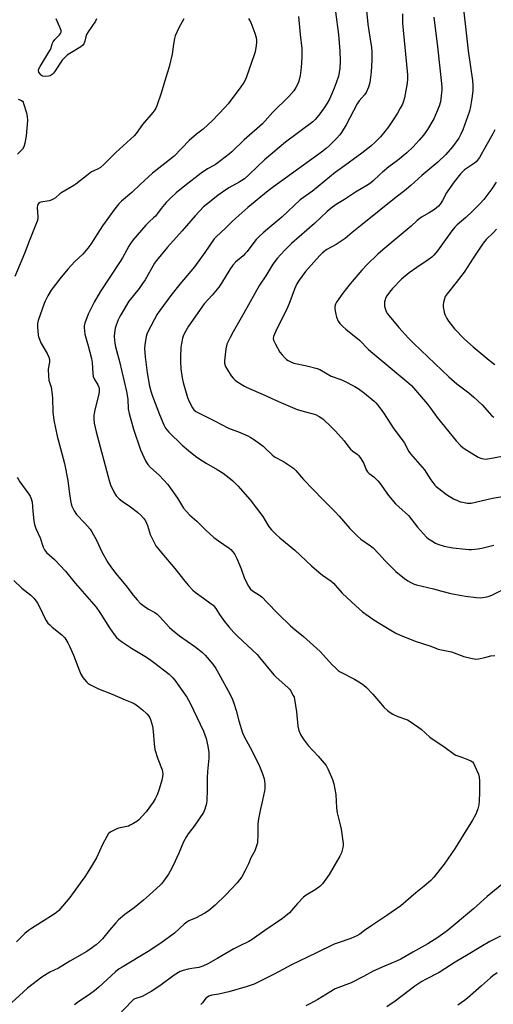
# Model space of a CAD drawing. Units: inches. Extents: x 1225767 to 1231767, y 529456 to 533456.
# Drawn here: x 1229076 to 1229290, y 529793 to 530238 of the extents above; entities that cross this region are included whole.
import ezdxf

# ---------------------------------------------------------------- set-up
doc = ezdxf.new("R2010")
doc.units = ezdxf.units.IN
doc.header["$MEASUREMENT"] = 0
doc.layers.add('Undefined', color=1, linetype='Continuous')

msp = doc.modelspace()

# ---------------------------------------------------------------- linework, layer by layer
at = {"layer": 'Undefined'}
for points, elevation in [([(1229276.25, 530243.27), (1229277.35, 530232.59), (1229278.31, 530224.43), (1229280.2, 530211.01), (1229280.36, 530208.75), (1229280.38, 530206.5), (1229280.15, 530203.95), (1229279.87, 530201.91), (1229279.42, 530199.26), (1229278.88, 530197.04), (1229275.94, 530188.74), (1229274.98, 530186.64), (1229274.06, 530184.89), (1229271.24, 530180.97), (1229268.19, 530177.55), (1229264.54, 530174.1), (1229257.35, 530168.08), (1229252.42, 530163.56), (1229249.46, 530161.12), (1229245.74, 530158.28), (1229230.39, 530145.81), (1229225.83, 530142.24), (1229222.64, 530139.54), (1229218.58, 530136.85), (1229214.39, 530134.48), (1229212.49, 530133.04), (1229211.1, 530131.64), (1229204.69, 530124.53), (1229201.95, 530120.7), (1229200.84, 530118.98), (1229199.77, 530116.62), (1229197.63, 530110.83), (1229196.28, 530107.59), (1229191.78, 530098.71), (1229190.27, 530095.19), (1229190.08, 530094.26), (1229190.26, 530093.48), (1229191.17, 530091.66), (1229193.23, 530088.08), (1229194.14, 530086.93), (1229195.52, 530085.41), (1229196.16, 530084.82), (1229196.88, 530084.33), (1229198.43, 530083.5), (1229199.51, 530083.08), (1229205.3, 530081.97), (1229210.04, 530080.74), (1229211.25, 530080.18), (1229216.43, 530077.31), (1229220.78, 530075.72), (1229222.12, 530075.16), (1229227.06, 530072.6), (1229228.58, 530071.69), (1229231.46, 530069.55), (1229235.75, 530065.94), (1229236.61, 530065.15), (1229237.5, 530064.17), (1229240.09, 530060.64), (1229244.7, 530053.34), (1229249.31, 530047.18), (1229251.53, 530043.21), (1229252.23, 530042.1), (1229258.53, 530034.81), (1229259.38, 530033.62), (1229261.42, 530030.41), (1229263.31, 530027.98), (1229263.89, 530027.37), (1229265, 530026.41), (1229268.47, 530023.7), (1229271.67, 530021.78), (1229273.42, 530020.93), (1229274.71, 530020.43), (1229275.85, 530020.17), (1229277.87, 530019.86), (1229278.74, 530019.8), (1229279.6, 530019.85), (1229289.33, 530022.04), (1229293.84, 530022.81)], 358), ([(1229149.69, 530238.82), (1229147.52, 530234.82), (1229145.87, 530231.12), (1229145.57, 530230), (1229145.11, 530227.4), (1229144.55, 530222.87), (1229143.14, 530217.19), (1229141.59, 530212.35), (1229139.44, 530205.24), (1229137.48, 530199.46), (1229137.03, 530198.4), (1229136.63, 530197.74), (1229135.67, 530196.44), (1229131.05, 530191.02), (1229128.2, 530186.95), (1229127.35, 530185.92), (1229118.93, 530178.4), (1229116.83, 530176.37), (1229113.71, 530173.11), (1229112.06, 530171.58), (1229111.07, 530170.96), (1229109.04, 530170.19), (1229108.06, 530169.68), (1229106.45, 530168.48), (1229100.96, 530164.05), (1229100, 530163.43), (1229094.57, 530160.35), (1229093.65, 530159.66), (1229091.66, 530157.9), (1229090.72, 530157.28), (1229089.73, 530156.78), (1229088.93, 530156.51), (1229085.14, 530155.96), (1229084.65, 530155.76), (1229084.24, 530155.48), (1229083.77, 530154.91), (1229083.59, 530154.42), (1229083.47, 530153.6), (1229083.76, 530149.21), (1229083.72, 530148.37), (1229083.47, 530147.32), (1229080.11, 530139.01), (1229077.68, 530132.67), (1229073.39, 530122.28)], 372), ([(1229179, 530239.02), (1229179.98, 530237.24), (1229181.85, 530232.46), (1229182.42, 530230.48), (1229182.61, 530229.15), (1229182.61, 530228.34), (1229182.44, 530226.87), (1229181.94, 530223.96), (1229181.59, 530222.52), (1229178.07, 530212.6), (1229177.56, 530211.36), (1229176.88, 530210.1), (1229175.27, 530207.64), (1229173.19, 530205.06), (1229169.8, 530200.45), (1229168.27, 530198.74), (1229162.65, 530192.85), (1229158.45, 530188.9), (1229155.54, 530186.74), (1229152.2, 530183.86), (1229145.43, 530176.77), (1229135.6, 530169.09), (1229129.99, 530163.88), (1229126.26, 530160.28), (1229121.57, 530156.47), (1229120.34, 530155.23), (1229118.52, 530152.92), (1229112.95, 530145.17), (1229107.64, 530136.9), (1229106.38, 530135.08), (1229104.06, 530132.43), (1229100.51, 530129.05), (1229097.31, 530125.69), (1229093.65, 530121.31), (1229089.84, 530116.18), (1229088.22, 530113.52), (1229087.06, 530111.16), (1229086.61, 530110.05), (1229083.89, 530102.45), (1229083.62, 530101.06), (1229083.58, 530099.62), (1229083.88, 530095.85), (1229084.06, 530095), (1229084.42, 530093.92), (1229085.12, 530092.34), (1229087.94, 530087.46), (1229088.64, 530085.85), (1229088.95, 530084.75), (1229088.96, 530083.62), (1229088.47, 530080.33), (1229088.56, 530077.19), (1229088.75, 530075.49), (1229089.72, 530072.28), (1229090.27, 530068.88), (1229090.39, 530067.15), (1229090.57, 530061.04), (1229090.93, 530057.39), (1229092.51, 530050.08), (1229094.05, 530044.46), (1229095.77, 530037.72), (1229097.24, 530029.98), (1229097.85, 530025.01), (1229098.52, 530020.94), (1229098.79, 530019.5), (1229099.12, 530018.4), (1229100.15, 530016.38), (1229101.24, 530014.72), (1229105.04, 530010.68), (1229107.33, 530008), (1229108.2, 530006.83), (1229110.28, 530003.08), (1229112.85, 529997.44), (1229115.37, 529993.02), (1229116.67, 529991.02), (1229118.78, 529988.15), (1229123.48, 529982.52), (1229126.87, 529978.19), (1229128.69, 529976.03), (1229130.06, 529974.61), (1229131.81, 529973.19), (1229133.73, 529971.91), (1229136.6, 529970.35), (1229137.75, 529969.58), (1229138.97, 529968.43), (1229143.23, 529963.62), (1229144.49, 529962.45), (1229147.83, 529959.78), (1229154.76, 529954.97), (1229158.19, 529952.23), (1229159.41, 529950.96), (1229162.86, 529946.91), (1229164.2, 529944.96), (1229165.43, 529942.93), (1229170.64, 529933.26), (1229171.74, 529930.92), (1229172.36, 529929.32), (1229173.38, 529926.06), (1229174.61, 529921.33), (1229176.29, 529915.89), (1229177.02, 529914.29), (1229180.6, 529907.58), (1229183.9, 529900.86), (1229185.11, 529897.84), (1229186.07, 529895.05), (1229186.22, 529894.18), (1229186.31, 529892.7), (1229186.33, 529890.61), (1229186.25, 529889.73), (1229185.36, 529885.46), (1229184.22, 529880.78), (1229183.46, 529877.05), (1229183.31, 529875.95), (1229183.23, 529874.6), (1229183.24, 529870.05), (1229183.02, 529866.12), (1229182.68, 529864.72), (1229181.78, 529862.52), (1229180.11, 529859.33), (1229178.93, 529856.61), (1229177.49, 529853.68), (1229175.95, 529850.82), (1229173.81, 529848.04), (1229171.37, 529845.26), (1229168.59, 529842.44), (1229163.86, 529838), (1229160.86, 529835.4), (1229159.32, 529834.32), (1229155.26, 529832.22), (1229152.01, 529830.83), (1229151.04, 529830.25), (1229149.94, 529829.33), (1229145.48, 529825.22), (1229139.41, 529820.8), (1229133.56, 529817.03), (1229121.84, 529809.97), (1229120.52, 529809.07), (1229118.92, 529807.76), (1229111.26, 529800.87), (1229109.29, 529799.19), (1229107.68, 529798), (1229101.71, 529793.92), (1229100.34, 529792.88)], 370), ([(1229110.29, 530238.93), (1229109.78, 530237.88), (1229106.53, 530232.97), (1229105.8, 530231.72), (1229105.44, 530230.69), (1229105.05, 530228.81), (1229104.53, 530227.6), (1229103.91, 530226.75), (1229103.24, 530226.21), (1229098.17, 530223.24), (1229097.01, 530222.39), (1229095.93, 530221.45), (1229094.81, 530220.11), (1229091.33, 530214.91), (1229090.78, 530214.25), (1229090.2, 530213.71), (1229089.33, 530213.16), (1229088.5, 530212.94), (1229087.03, 530212.83), (1229085.91, 530212.95), (1229085.44, 530213.18), (1229085.04, 530213.55), (1229084.26, 530214.72), (1229084.05, 530215.47), (1229084.23, 530216.23), (1229084.76, 530217.24), (1229089.23, 530224.53), (1229089.69, 530225.55), (1229090.27, 530227.55), (1229090.67, 530228.53), (1229091.37, 530229.46), (1229093.47, 530231.59), (1229094.02, 530232.26), (1229094.31, 530232.86), (1229094.31, 530233.57), (1229093.74, 530235.17), (1229092.08, 530238.93)], 374), ([(1229218.27, 530242.08), (1229219.64, 530231.85), (1229220.27, 530224.24), (1229220.44, 530219.83), (1229220.23, 530216.37), (1229219.63, 530212.97), (1229218.67, 530209.96), (1229217.76, 530207.51), (1229216.96, 530205.65), (1229215.54, 530202.5), (1229214.59, 530200.75), (1229213.21, 530198.59), (1229210.77, 530195.28), (1229209.16, 530193.31), (1229208.04, 530192.22), (1229195.76, 530183.12), (1229186.25, 530175.06), (1229179.27, 530168.39), (1229177.13, 530166.56), (1229174.71, 530164.95), (1229170.16, 530162.36), (1229167.28, 530160.53), (1229165.24, 530159.06), (1229161.28, 530156.01), (1229158.71, 530153.78), (1229154.82, 530149.72), (1229148.96, 530143), (1229142.3, 530135.57), (1229137.42, 530129.54), (1229136.56, 530128.35), (1229134.91, 530125.71), (1229132.21, 530120.86), (1229130.78, 530118.63), (1229129.58, 530116.96), (1229126.95, 530113.78), (1229124.91, 530111.11), (1229121.28, 530105.03), (1229120.72, 530104), (1229120.13, 530102.68), (1229119.17, 530100.27), (1229118.71, 530098.91), (1229118.36, 530096.89), (1229118.27, 530095.12), (1229118.49, 530092.16), (1229118.78, 530090.5), (1229120.6, 530083.83), (1229123.84, 530070.28), (1229124.43, 530066.8), (1229124.62, 530062.46), (1229125.02, 530060.34), (1229127.03, 530053.22), (1229130.23, 530043.88), (1229132.41, 530038.97), (1229132.83, 530038.19), (1229133.49, 530037.26), (1229134.67, 530035.99), (1229138.61, 530032.46), (1229142.52, 530028.3), (1229146.83, 530022.11), (1229149.62, 530017.51), (1229150.89, 530015.98), (1229152.53, 530014.4), (1229155.67, 530011.65), (1229159.75, 530007.63), (1229163.37, 530004.22), (1229165.36, 530002.74), (1229170.3, 529999.4), (1229170.94, 529998.84), (1229171.91, 529997.76), (1229172.76, 529996.59), (1229173.67, 529994.74), (1229175.64, 529990.12), (1229177.01, 529986.19), (1229177.59, 529984.77), (1229178.94, 529982.27), (1229179.88, 529980.94), (1229180.84, 529980.13), (1229183.99, 529978.13), (1229185.1, 529977.23), (1229187.34, 529974.99), (1229192.41, 529969.66), (1229197.96, 529964.37), (1229199.96, 529962.59), (1229203.92, 529959.55), (1229211.32, 529952.74), (1229212.94, 529951.04), (1229216.83, 529946.67), (1229218.26, 529945.3), (1229219.53, 529944.17), (1229220.44, 529943.5), (1229226.88, 529940.19), (1229229.66, 529938.49), (1229231.12, 529937.49), (1229232.31, 529936.4), (1229235.28, 529933.39), (1229240.39, 529927.43), (1229241.85, 529926.01), (1229242.97, 529925.1), (1229244.22, 529924.41), (1229246.58, 529923.35), (1229250.87, 529921.71), (1229252.15, 529920.99), (1229257.03, 529917.61), (1229260.99, 529913.95), (1229267.9, 529909.26), (1229272.04, 529906.22), (1229272.79, 529905.86), (1229275.5, 529904.96), (1229278.52, 529903.76), (1229279.56, 529903.27), (1229280.24, 529902.79), (1229280.74, 529902.12), (1229281.39, 529900.8), (1229282.93, 529897.25), (1229283.35, 529895.85), (1229283.45, 529894.14), (1229283.46, 529888.95), (1229283.3, 529885.12), (1229283.12, 529883.39), (1229282.66, 529881.46), (1229282.13, 529879.85), (1229281.63, 529878.82), (1229280.2, 529876.33), (1229276.11, 529869.56), (1229272.49, 529863.77), (1229267.46, 529856.48), (1229262.8, 529850.63), (1229261.41, 529849.13), (1229258.44, 529846.47), (1229254.62, 529843.55), (1229247.81, 529837.68), (1229241.5, 529833.21), (1229234.74, 529828.76), (1229231.43, 529826.44), (1229229.26, 529824.82), (1229227.93, 529824.04), (1229225.22, 529822.94), (1229219.53, 529820.96), (1229217.76, 529820.23), (1229209.47, 529816.17), (1229198.39, 529810.93), (1229190.55, 529806.71), (1229181.6, 529802.25), (1229178.36, 529801.11), (1229170.15, 529798.8), (1229165.64, 529797.72), (1229162.47, 529797.2), (1229161.12, 529796.77), (1229160.39, 529796.36), (1229159.73, 529795.8), (1229158.23, 529793.78), (1229157.46, 529793.02)], 366), ([(1229232.28, 530242.64), (1229232.98, 530236.45), (1229233.92, 530230.61), (1229234.56, 530225.9), (1229234.69, 530223.89), (1229234.78, 530220.19), (1229234.45, 530214.89), (1229233.79, 530210.15), (1229233.22, 530207.98), (1229232.21, 530205.59), (1229231.49, 530204.55), (1229229.08, 530201.78), (1229228.16, 530200.41), (1229223.12, 530190.95), (1229221.03, 530187.44), (1229220.28, 530186.46), (1229218.74, 530184.72), (1229215.67, 530181.64), (1229214.12, 530180.27), (1229212.04, 530178.6), (1229190.23, 530162.82), (1229187.93, 530161.04), (1229178.72, 530153.49), (1229173.19, 530148.71), (1229171.53, 530147.18), (1229168.59, 530144.2), (1229164.35, 530140.31), (1229163.53, 530139.43), (1229159.23, 530133.15), (1229154.54, 530126.68), (1229147.9, 530118.91), (1229143.93, 530113.77), (1229138.86, 530106.97), (1229137.76, 530105.23), (1229133.54, 530097.34), (1229133.07, 530096.26), (1229132.78, 530095.16), (1229132.16, 530091.47), (1229131.99, 530089.76), (1229132.25, 530085.95), (1229133.16, 530078.8), (1229134.26, 530072.78), (1229134.97, 530070.02), (1229135.57, 530068.23), (1229138.78, 530059.84), (1229140.72, 530055.26), (1229141.53, 530053.73), (1229142.91, 530051.88), (1229149.05, 530046.03), (1229151.86, 530043.56), (1229155.1, 530041.02), (1229156.55, 530039.98), (1229159.84, 530037.91), (1229164.83, 530034.99), (1229167.51, 530033.3), (1229170.31, 530031.27), (1229171.88, 530029.94), (1229174.2, 530027.63), (1229179.67, 530021.29), (1229185.43, 530013.77), (1229187.58, 530010.19), (1229188.51, 530008.79), (1229189.44, 530007.72), (1229191.46, 530005.68), (1229193.2, 530004.06), (1229199.88, 529998.52), (1229207.47, 529991.45), (1229210.73, 529988.63), (1229212.52, 529987.17), (1229216.38, 529984.43), (1229217.49, 529983.54), (1229218.4, 529982.58), (1229221.29, 529979.11), (1229227.48, 529973.32), (1229230.56, 529970.68), (1229235.72, 529967.02), (1229241.82, 529963.18), (1229245.65, 529961.02), (1229247.25, 529960.26), (1229254.34, 529957.29), (1229261.37, 529955.03), (1229264.69, 529953.72), (1229270.82, 529952.47), (1229276.37, 529950.47), (1229279.53, 529949.63), (1229280.97, 529949.32), (1229281.83, 529949.27), (1229282.97, 529949.41), (1229285.82, 529950), (1229288.61, 529950.73), (1229290.31, 529950.93)], 364), ([(1229248.58, 530241.12), (1229248.66, 530236.97), (1229248.9, 530233.81), (1229250.9, 530213.52), (1229250.93, 530211.77), (1229250.78, 530209.75), (1229249.49, 530203.2), (1229249.06, 530201.66), (1229248.56, 530200.33), (1229247.64, 530198.48), (1229246.34, 530196.14), (1229244.43, 530193.2), (1229242.28, 530190.07), (1229240.67, 530187.97), (1229238.61, 530185.47), (1229236.27, 530183.14), (1229234.31, 530181.33), (1229230.25, 530178.12), (1229220.67, 530171.18), (1229218.22, 530169.3), (1229207.86, 530160.92), (1229202.4, 530156.97), (1229193.99, 530149.14), (1229189.56, 530145.32), (1229185.57, 530142.12), (1229183.44, 530140.15), (1229182.48, 530139.09), (1229180.89, 530137.1), (1229178.37, 530133.69), (1229177.51, 530132.66), (1229176.51, 530131.72), (1229173.13, 530128.87), (1229171.84, 530127.47), (1229170.57, 530125.54), (1229166.73, 530119.25), (1229165.57, 530117.54), (1229162.63, 530113.83), (1229158.99, 530110.03), (1229151.89, 530099.86), (1229149.92, 530096.33), (1229149.42, 530095.3), (1229149.16, 530094.49), (1229148.65, 530091.96), (1229148.4, 530090.26), (1229148.27, 530085.78), (1229148.26, 530083.99), (1229148.42, 530080.5), (1229148.99, 530076.41), (1229149.41, 530074.38), (1229151.45, 530067.6), (1229152.22, 530065.72), (1229153.69, 530062.91), (1229154.31, 530062.04), (1229155.25, 530061.28), (1229156.92, 530060.36), (1229163.93, 530056.94), (1229169.71, 530053.82), (1229170.75, 530053.36), (1229174.44, 530052), (1229178.69, 530050.21), (1229179.73, 530049.71), (1229181.65, 530048.43), (1229185.63, 530045.54), (1229186.73, 530044.57), (1229189.7, 530041.68), (1229190.79, 530040.78), (1229194.8, 530038.59), (1229197.98, 530036.6), (1229199.38, 530035.6), (1229200.42, 530034.56), (1229203.9, 530030.56), (1229212.79, 530021.33), (1229218.08, 530016.08), (1229220.04, 530013.9), (1229224.79, 530008.31), (1229228.07, 530004.97), (1229229.83, 530003.44), (1229234.22, 530000.47), (1229235.35, 529999.53), (1229237.84, 529997.01), (1229240.81, 529993.63), (1229245.61, 529988.82), (1229249.56, 529985.67), (1229250.96, 529984.71), (1229252.39, 529983.85), (1229253.82, 529983.2), (1229254.92, 529982.85), (1229262.59, 529981.01), (1229266.45, 529979.95), (1229270.42, 529978.96), (1229277.13, 529977.7), (1229282.02, 529977.14), (1229283.74, 529977.01), (1229284.86, 529977.1), (1229286.79, 529977.46), (1229287.88, 529977.73), (1229288.94, 529978.13), (1229298.15, 529982.63)], 362), ([(1229262.83, 530239.7), (1229264.49, 530226.25), (1229265.72, 530215.22), (1229266.33, 530208.08), (1229266.38, 530206.62), (1229266.32, 530205.46), (1229265.78, 530201.34), (1229265.22, 530199.34), (1229262.74, 530193.68), (1229259.96, 530188.79), (1229258.06, 530186.2), (1229256.2, 530184), (1229253.49, 530181.03), (1229250.52, 530178.21), (1229246.41, 530174.86), (1229242.49, 530171.87), (1229239.53, 530169.47), (1229238.22, 530168.33), (1229235.37, 530165.57), (1229234.18, 530164.61), (1229232.54, 530163.53), (1229227.3, 530160.43), (1229222.46, 530157.22), (1229218.67, 530154.87), (1229216.39, 530153.23), (1229214.62, 530151.68), (1229208.89, 530146.28), (1229198.43, 530137.18), (1229195.34, 530134.15), (1229191.96, 530130.4), (1229189.94, 530127.88), (1229186.76, 530122.61), (1229183.97, 530118.41), (1229176.86, 530105.76), (1229171.99, 530097.28), (1229170.63, 530094.68), (1229169.25, 530091.7), (1229168.98, 530090.89), (1229168.68, 530089.55), (1229168.07, 530084.18), (1229168.13, 530083.1), (1229168.37, 530082.09), (1229168.69, 530081.33), (1229169.42, 530080.09), (1229171.15, 530077.42), (1229172.03, 530076.3), (1229172.82, 530075.51), (1229173.69, 530074.8), (1229177.14, 530072.7), (1229178.97, 530071.8), (1229185.65, 530069.01), (1229192.48, 530065.78), (1229201.04, 530062.22), (1229204.72, 530061.08), (1229208.18, 530060.23), (1229209.26, 530059.88), (1229210.98, 530059.03), (1229212.53, 530057.88), (1229216.53, 530054.16), (1229218.38, 530052.33), (1229222.23, 530048.01), (1229224.36, 530045.17), (1229225.12, 530044.29), (1229226.13, 530043.37), (1229228.06, 530041.94), (1229228.66, 530041.34), (1229229.73, 530039.93), (1229230.7, 530038.45), (1229231.09, 530037.66), (1229232.19, 530034.88), (1229232.79, 530033.93), (1229233.6, 530033.17), (1229235.61, 530031.72), (1229237.45, 530029.9), (1229238.35, 530028.76), (1229242.23, 530023.22), (1229245.47, 530019.53), (1229246.89, 530018.09), (1229251.29, 530014.16), (1229255.42, 530008.89), (1229259.51, 530004.38), (1229260.39, 530003.64), (1229261.85, 530002.71), (1229263.59, 530001.69), (1229264.64, 530001.23), (1229267.42, 530000.39), (1229271.34, 529999.57), (1229277.22, 529998.93), (1229278.7, 529998.82), (1229279.87, 529998.83), (1229282.74, 529999.13), (1229284.46, 529999.4), (1229289.85, 530000.74)], 360), ([(1229074.78, 530202.56), (1229076.11, 530202.03), (1229076.76, 530201.57), (1229077.06, 530201.14), (1229077.29, 530200.63), (1229078.55, 530196.37), (1229078.96, 530194.66), (1229079, 530192.89), (1229078.47, 530186.02), (1229077.81, 530182.62), (1229077.38, 530180.97), (1229076.83, 530179.99), (1229075.63, 530178.71), (1229074.53, 530177.71)], 374), ([(1229290.31, 530188.72), (1229289.41, 530186.89), (1229286.35, 530181.25), (1229283.39, 530176.2), (1229282.59, 530174.98), (1229281.9, 530174.2), (1229281.23, 530173.66), (1229276.67, 530170.5), (1229274.85, 530168.72), (1229272, 530165.08), (1229269.06, 530161.12), (1229268.45, 530160.14), (1229266.7, 530156.77), (1229265.58, 530155), (1229264.86, 530154.08), (1229264.02, 530153.32), (1229263.09, 530152.66), (1229260.69, 530151.12), (1229257.27, 530149.14), (1229255.19, 530147.62), (1229252.47, 530145.14), (1229247.08, 530140.52), (1229239.72, 530134.43), (1229237.47, 530132.46), (1229232.5, 530127.56), (1229230.3, 530125.17), (1229225.01, 530119.06), (1229221.7, 530114.81), (1229218.81, 530110.72), (1229218.31, 530109.74), (1229218.09, 530108.8), (1229218.09, 530107.67), (1229218.27, 530105.98), (1229218.81, 530103.99), (1229219.56, 530102.07), (1229220.22, 530101.13), (1229221.63, 530099.67), (1229222.94, 530098.5), (1229229.14, 530093.45), (1229233.23, 530089.36), (1229235.23, 530087.58), (1229250.59, 530074.89), (1229252.72, 530072.95), (1229259.97, 530064.6), (1229260.9, 530063.35), (1229263.17, 530059.99), (1229264.24, 530058.58), (1229272.91, 530047.99), (1229274.83, 530045.83), (1229276.08, 530044.76), (1229277.66, 530043.7), (1229282.87, 530040.62), (1229283.65, 530040.24), (1229284.43, 530039.99), (1229285.23, 530039.82), (1229286.06, 530039.76), (1229288.04, 530040), (1229293.73, 530041.06)], 356), ([(1229290.99, 530165.02), (1229288.98, 530161.93), (1229285.42, 530157.18), (1229283.62, 530155.2), (1229280.3, 530151.81), (1229277.23, 530149.02), (1229273.28, 530145.69), (1229272.24, 530144.66), (1229270.96, 530143.04), (1229264.43, 530133.86), (1229262.72, 530131.9), (1229261.83, 530131.13), (1229260.19, 530129.87), (1229255.03, 530126.42), (1229251.66, 530123.98), (1229248.19, 530121.04), (1229244.03, 530116.92), (1229242.75, 530115.29), (1229241.59, 530113.56), (1229241, 530112.53), (1229240.72, 530111.72), (1229240.55, 530110.87), (1229240.42, 530109.71), (1229240.44, 530108.86), (1229240.73, 530107.78), (1229241.28, 530106.48), (1229241.84, 530105.49), (1229242.53, 530104.56), (1229246.99, 530099.21), (1229251.33, 530094.43), (1229253.67, 530091.99), (1229269.56, 530076.98), (1229273.2, 530073.81), (1229278.64, 530069.67), (1229280.93, 530067.72), (1229284.59, 530064.21), (1229289.01, 530059.34), (1229289.92, 530058.7)], 354), ([(1229291.08, 530143.74), (1229289.55, 530142.05), (1229286.5, 530139.07), (1229285.09, 530137.36), (1229280.57, 530130.68), (1229276.43, 530124.3), (1229272.94, 530119.67), (1229268.81, 530114.52), (1229267.97, 530113.29), (1229267.55, 530112.23), (1229267.1, 530110.56), (1229266.98, 530109.71), (1229267.05, 530108.56), (1229267.46, 530106.25), (1229267.78, 530105.12), (1229268.65, 530103.26), (1229269.43, 530102.05), (1229272.1, 530098.72), (1229276.64, 530093.97), (1229280.53, 530090.48), (1229287.84, 530084.44), (1229290.36, 530082.47)], 352), ([(1229074.39, 530031.58), (1229075.66, 530029.41), (1229079.62, 530023.88), (1229080.24, 530022.92), (1229080.61, 530022.16), (1229080.88, 530021.37), (1229081.12, 530020.27), (1229081.41, 530016.15), (1229081.96, 530011.79), (1229082.27, 530010.1), (1229082.88, 530008.36), (1229084.79, 530004.1), (1229086.13, 529999.93), (1229086.74, 529998.62), (1229087.66, 529997.48), (1229091.21, 529994.28), (1229096.28, 529989.1), (1229100.67, 529983.61), (1229110.09, 529972.73), (1229111.83, 529970.34), (1229116.12, 529963.34), (1229118.2, 529960.42), (1229119.32, 529959.04), (1229120.38, 529958.06), (1229122.09, 529956.86), (1229126.08, 529954.26), (1229132.06, 529950.64), (1229134.19, 529949.21), (1229136.06, 529947.87), (1229143.18, 529942.43), (1229144.83, 529940.82), (1229145.71, 529939.72), (1229151.15, 529931.98), (1229152.68, 529929.35), (1229158.68, 529916.62), (1229159.88, 529913.32), (1229160.65, 529909.94), (1229161.04, 529906.98), (1229161.1, 529904.41), (1229160.47, 529898.43), (1229160.26, 529895.59), (1229160.3, 529889.9), (1229160.12, 529885.41), (1229159.98, 529883.92), (1229159.28, 529881.38), (1229158.58, 529879.79), (1229154.48, 529873.73), (1229151.71, 529870.24), (1229150.91, 529869.04), (1229149.57, 529866.53), (1229147.43, 529861.52), (1229144.86, 529855.88), (1229143.56, 529853.25), (1229142.8, 529851.98), (1229140.6, 529848.8), (1229139.71, 529847.61), (1229139.12, 529846.95), (1229134.3, 529842.59), (1229131.48, 529840.16), (1229127.32, 529836.75), (1229123.09, 529833.73), (1229120.26, 529831.27), (1229119.04, 529830), (1229116.13, 529826.61), (1229113.05, 529822.75), (1229111.63, 529821.33), (1229110.08, 529819.97), (1229107.42, 529818.02), (1229105.95, 529817.04), (1229098.24, 529812.6), (1229093.03, 529809.39), (1229089.18, 529807.67), (1229085.61, 529805.33), (1229079, 529800.44), (1229071.82, 529793.72)], 372), ([(1229072.92, 529984.86), (1229076.53, 529981.38), (1229080.53, 529978.12), (1229081.95, 529976.76), (1229082.98, 529975.47), (1229083.59, 529974.51), (1229084.93, 529971.95), (1229086.57, 529968.41), (1229087.55, 529966.69), (1229088.32, 529965.52), (1229089.09, 529964.69), (1229090.17, 529963.74), (1229094.58, 529960.24), (1229095.87, 529958.83), (1229097.31, 529956.67), (1229098.1, 529955.08), (1229099.87, 529950.96), (1229102.55, 529943.95), (1229103.23, 529942.38), (1229104.11, 529940.94), (1229105.67, 529938.94), (1229106.32, 529938.4), (1229107.32, 529937.79), (1229111.21, 529935.73), (1229117.3, 529933.41), (1229123.24, 529930.76), (1229126.29, 529929.58), (1229127.27, 529929.11), (1229128.73, 529928.13), (1229131.05, 529926.36), (1229132.96, 529924.51), (1229133.94, 529923.42), (1229134.41, 529922.7), (1229134.73, 529921.94), (1229135.6, 529918.95), (1229135.89, 529916.58), (1229136.34, 529910.92), (1229136.71, 529908.34), (1229137.99, 529904.07), (1229139.96, 529899.13), (1229140.16, 529898.28), (1229140.21, 529897.41), (1229140.13, 529895.94), (1229139.81, 529894.55), (1229138.59, 529890.39), (1229137.7, 529887.88), (1229136.74, 529886.02), (1229135.83, 529884.48), (1229132.66, 529880.17), (1229130.97, 529878.18), (1229129.39, 529876.52), (1229128.47, 529875.83), (1229126.73, 529874.77), (1229125.45, 529874.08), (1229124.66, 529873.75), (1229120.22, 529872.7), (1229119.13, 529872.36), (1229116.78, 529871.19), (1229116.07, 529870.7), (1229115.67, 529870.31), (1229114.89, 529869.08), (1229112.96, 529865.38), (1229110.25, 529859.39), (1229107.54, 529854.85), (1229105.02, 529850.83), (1229102.92, 529847.83), (1229098.15, 529841.44), (1229093.26, 529835.58), (1229092.16, 529834.58), (1229090.72, 529833.52), (1229085.42, 529830.31), (1229080.92, 529827.46), (1229079.51, 529826.47), (1229077.85, 529825.06), (1229074.08, 529821.32)], 374), ([(1229293.54, 529847.23), (1229286.83, 529841.82), (1229280.68, 529836.29), (1229268.83, 529826.33), (1229264.58, 529823.33), (1229260.06, 529820.5), (1229253.32, 529816.7), (1229247.84, 529813.49), (1229246.26, 529812.74), (1229240.46, 529810.29), (1229235.36, 529808.03), (1229231.01, 529805.65), (1229225.39, 529802.88), (1229218.21, 529800.07), (1229210.27, 529795.24), (1229206.79, 529793.33), (1229204.97, 529792.45)], 364), ([(1229292.86, 529823.91), (1229288.05, 529821.44), (1229283.97, 529819.16), (1229278.34, 529815.66), (1229272.38, 529812.16), (1229265.23, 529807.47), (1229259.06, 529804.32), (1229257.31, 529803.34), (1229254.27, 529801.31), (1229245.28, 529794.45), (1229241.48, 529791.99)], 362), ([(1229291.41, 529807.32), (1229289.5, 529805.98), (1229288.37, 529805.09), (1229284.32, 529801.4), (1229278.03, 529795.93), (1229276.65, 529794.88), (1229273.59, 529792.75)], 360)]:
    msp.add_lwpolyline(points, dxfattribs=dict(at, elevation=elevation))
msp.add_polyline3d([(1229201.65, 530239.87, 368), (1229202.37, 530231.76, 368), (1229203.05, 530225.46, 368), (1229203.16, 530223.39, 368), (1229203.12, 530221.59, 368), (1229202.81, 530216.82, 368), (1229202.37, 530213.31, 368), (1229202.05, 530211.88, 368), (1229201.53, 530210.19, 368), (1229201.09, 530209.11, 368), (1229200.4, 530207.82, 368), (1229199.42, 530206.38, 368), (1229197.18, 530203.75, 368), (1229190.02, 530196.59, 368), (1229185.32, 530191.38, 368), (1229177, 530184.16, 368), (1229171.51, 530178.65, 368), (1229170.45, 530177.75, 368), (1229164.54, 530173.31, 368), (1229163.6, 530172.73, 368), (1229160.49, 530171.08, 368), (1229157.6, 530169.06, 368), (1229150.14, 530163.33, 368), (1229146.29, 530160.23, 368), (1229143.65, 530157.78, 368), (1229141.7, 530155.72, 368), (1229139.43, 530153.08, 368), (1229137.84, 530150.79, 368), (1229136.92, 530149.67, 368), (1229136.07, 530148.85, 368), (1229134.02, 530147.12, 368), (1229132.52, 530145.55, 368), (1229126.68, 530138.71, 368), (1229125.6, 530137.3, 368), (1229124.84, 530136.03, 368), (1229122, 530130.79, 368), (1229120.97, 530129.06, 368), (1229111.93, 530115.42, 368), (1229109.28, 530110.78, 368), (1229106.54, 530105.34, 368), (1229105.03, 530101.18, 368), (1229104.76, 530100.05, 368), (1229104.71, 530099.18, 368), (1229104.79, 530097.71, 368), (1229105, 530096.26, 368), (1229106.56, 530090.92, 368), (1229108.01, 530085.17, 368), (1229108.23, 530083.47, 368), (1229108.57, 530078.4, 368), (1229108.78, 530077.05, 368), (1229109.22, 530076.04, 368), (1229110.84, 530073.39, 368), (1229111.26, 530072.32, 368), (1229111.45, 530071.5, 368), (1229111.47, 530070.12, 368), (1229111.24, 530068.46, 368), (1229109.54, 530062.01, 368), (1229109.17, 530060.33, 368), (1229109.08, 530059.47, 368), (1229109.07, 530058, 368), (1229109.25, 530055.98, 368), (1229110.17, 530052.11, 368), (1229115.95, 530030.05, 368), (1229116.62, 530028.1, 368), (1229118.14, 530024.89, 368), (1229119.15, 530023.11, 368), (1229120.52, 530021.71, 368), (1229121.84, 530020.64, 368), (1229125.67, 530018.06, 368), (1229128.73, 530015.69, 368), (1229130.31, 530014.35, 368), (1229131.48, 530013, 368), (1229132.37, 530011.82, 368), (1229132.93, 530010.79, 368), (1229133.35, 530009.7, 368), (1229134.2, 530006.66, 368), (1229134.58, 530005.57, 368), (1229136.14, 530002.35, 368), (1229137.15, 530000.53, 368), (1229139.82, 529997.17, 368), (1229145.75, 529990.19, 368), (1229150.16, 529984.58, 368), (1229151.84, 529982.6, 368), (1229153.78, 529980.47, 368), (1229154.86, 529979.52, 368), (1229158.58, 529976.75, 368), (1229162.18, 529974.32, 368), (1229163.04, 529973.59, 368), (1229164.23, 529972.13, 368), (1229165.89, 529969.43, 368), (1229168.08, 529966.28, 368), (1229170.05, 529963.9, 368), (1229172.37, 529961.29, 368), (1229174.18, 529959.4, 368), (1229182.85, 529951.33, 368), (1229184.03, 529949.99, 368), (1229190.39, 529942.18, 368), (1229191.45, 529941.14, 368), (1229196.72, 529936.45, 368), (1229197.49, 529935.66, 368), (1229197.99, 529934.99, 368), (1229199.25, 529932.74, 368), (1229199.6, 529931.96, 368), (1229199.85, 529931.14, 368), (1229200.73, 529925.4, 368), (1229201.33, 529918.93, 368), (1229201.79, 529917.01, 368), (1229202.47, 529915.16, 368), (1229203.7, 529913.12, 368), (1229206.02, 529910.14, 368), (1229210.44, 529905.33, 368), (1229214.06, 529901.16, 368), (1229215.04, 529899.35, 368), (1229217.03, 529894.72, 368), (1229217.51, 529892.76, 368), (1229218.43, 529887.94, 368), (1229218.77, 529882.02, 368), (1229219.02, 529879.72, 368), (1229220.49, 529874.26, 368), (1229220.88, 529872.25, 368), (1229221.72, 529865.77, 368), (1229221.75, 529864.89, 368), (1229221.66, 529864.08, 368), (1229221.07, 529861.67, 368), (1229220.31, 529860.08, 368), (1229215.49, 529851.85, 368), (1229212.48, 529847.6, 368), (1229211.26, 529846.42, 368), (1229209.2, 529844.86, 368), (1229205.11, 529842.44, 368), (1229203.93, 529841.59, 368), (1229201.12, 529838.77, 368), (1229197.46, 529834.53, 368), (1229195.93, 529833.17, 368), (1229194.31, 529831.89, 368), (1229186.35, 529826.47, 368), (1229180.72, 529822.46, 368), (1229179.09, 529821.47, 368), (1229175.13, 529819.61, 368), (1229172.36, 529818.19, 368), (1229165.06, 529813.96, 368), (1229160.54, 529811.46, 368), (1229158.32, 529810.35, 368), (1229156.51, 529809.75, 368), (1229153.39, 529809.35, 368), (1229151.7, 529809, 368), (1229149.48, 529808.42, 368), (1229148.14, 529807.89, 368), (1229145.34, 529806.22, 368), (1229138.91, 529801.49, 368), (1229135.05, 529798.84, 368), (1229130.86, 529796.67, 368), (1229127.67, 529795.59, 368), (1229127.03, 529795.2, 368), (1229126.24, 529794.55, 368), (1229120.15, 529788.12, 368)], dxfattribs=at)

doc.saveas('drawing.dxf')
